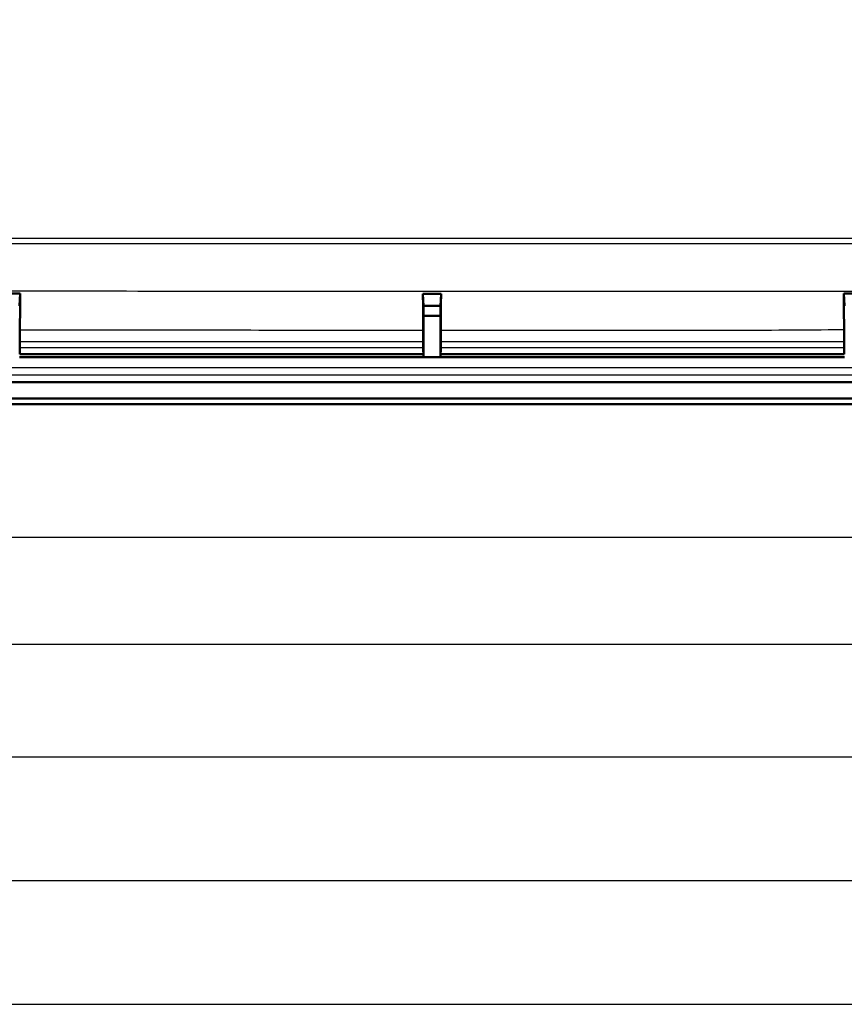
# Model space of a CAD drawing. Units: millimetres. Extents: x -746 to 1680, y -219 to 1186.
# Drawn here: x 1414 to 1512, y 732 to 849 of the extents above; entities that cross this region are included whole.
import ezdxf

# ---------------------------------------------------------------- set-up
doc = ezdxf.new("R2010")
doc.units = ezdxf.units.MM
doc.header["$LTSCALE"] = 2
for name, color, linetype, lineweight in [('Bemaßung (ISO)', 1, 'Continuous', 25), ('Sichtbar (ISO)', 7, 'Continuous', 50), ('Sichtbar schmal (ISO)', 1, 'Continuous', 25), ('Skizziergeometrie (ISO)', 7, 'Continuous', 25)]:
    doc.layers.add(name, color=color, linetype=linetype, lineweight=lineweight)
doc.styles.add('3_5', font='isocpeur.ttf', dxfattribs={"width": 1.1})
doc.dimstyles.new('18-Bopla 3_5', dxfattribs={"dimscale": 2, "dimtxt": 3.5, "dimasz": 2.5, "dimexe": 1, "dimexo": 0, "dimgap": 0.2, "dimtad": 1, "dimdec": 6, "dimrnd": 1e-08, "dimtxsty": '3_5', "dimcen": 0.09, "dimdle": 7, "dimclrd": 1, "dimclre": 1, "dimclrt": 5, "dimadec": 6, "dimazin": 2, "dimtfac": 0.714286, "dimtdec": 3, "dimtmove": 0, "dimatfit": 3, "dimfxl": 1, "dimtolj": 1, "dimlwd": 25, "dimlwe": 25, "dimarcsym": 0})

# ---------------------------------------------------------------- blocks, each defined once
blk = doc.blocks.new('*D45')
at = {"layer": 'Bemaßung (ISO)', "color": 1, "linetype": 'Continuous', "lineweight": 25}
for p, q in [((1190.93, 848.31), (1190.93, 759.83)), ((1584.75, 848.31), (1584.75, 759.83)), ((1195.93, 761.83), (1579.75, 761.83))]:
    blk.add_line(p, q, dxfattribs=at)
at = {"layer": 'Bemaßung (ISO)', "color": 1, "linetype": 'Continuous'}
for points in [[(1195.93, 762.67), (1195.93, 761), (1190.93, 761.83)], [(1579.75, 762.67), (1579.75, 761), (1584.75, 761.83)]]:
    blk.add_solid(points, dxfattribs=at)
at = {"layer": 'Defpoints', "color": 0, "linetype": 'Continuous'}
for p in [(1190.93, 848.31), (1584.75, 848.31), (1584.75, 761.83)]:
    blk.add_point(p, dxfattribs=at)
at = {"layer": 'Bemaßung (ISO)', "color": 5, "linetype": 'Continuous', "lineweight": 25, "insert": (1377.25, 762.23), "char_height": 7, "attachment_point": 7, "style": '3_5'}
blk.add_mtext('\\A1;196,9', dxfattribs=at)
blk = doc.blocks.new('*D46')
at = {"layer": 'Bemaßung (ISO)', "color": 1, "linetype": 'Continuous', "lineweight": 25}
for p, q in [((1183.66, 829.23), (1183.66, 745.14)), ((1592.02, 829.23), (1592.02, 745.14)), ((1188.66, 747.14), (1587.02, 747.14))]:
    blk.add_line(p, q, dxfattribs=at)
at = {"layer": 'Bemaßung (ISO)', "color": 1, "linetype": 'Continuous'}
for points in [[(1188.66, 747.98), (1188.66, 746.31), (1183.66, 747.14)], [(1587.02, 747.98), (1587.02, 746.31), (1592.02, 747.14)]]:
    blk.add_solid(points, dxfattribs=at)
at = {"layer": 'Defpoints', "color": 0, "linetype": 'Continuous'}
for p in [(1183.66, 829.23), (1592.02, 829.23), (1592.02, 747.14)]:
    blk.add_point(p, dxfattribs=at)
at = {"layer": 'Bemaßung (ISO)', "color": 5, "linetype": 'Continuous', "lineweight": 25, "insert": (1376.1, 747.54), "char_height": 7, "attachment_point": 7, "style": '3_5'}
blk.add_mtext('\\A1;204,2', dxfattribs=at)
blk = doc.blocks.new('*D49')
at = {"layer": 'Bemaßung (ISO)', "color": 1, "linetype": 'Continuous', "lineweight": 25}
for p, q in [((1218.24, 836.22), (1218.24, 773.19)), ((1557.44, 836.22), (1557.44, 773.19)), ((1223.24, 775.19), (1552.44, 775.19))]:
    blk.add_line(p, q, dxfattribs=at)
at = {"layer": 'Bemaßung (ISO)', "color": 1, "linetype": 'Continuous'}
for points in [[(1223.24, 776.02), (1223.24, 774.35), (1218.24, 775.19)], [(1552.44, 776.02), (1552.44, 774.35), (1557.44, 775.19)]]:
    blk.add_solid(points, dxfattribs=at)
at = {"layer": 'Defpoints', "color": 0, "linetype": 'Continuous'}
for p in [(1218.24, 836.22), (1557.44, 836.22), (1557.44, 775.19)]:
    blk.add_point(p, dxfattribs=at)
at = {"layer": 'Bemaßung (ISO)', "color": 5, "linetype": 'Continuous', "lineweight": 25, "insert": (1377.25, 775.59), "char_height": 7, "attachment_point": 7, "style": '3_5'}
blk.add_mtext('\\A1;169,6', dxfattribs=at)
blk = doc.blocks.new('*D53')
at = {"layer": 'Bemaßung (ISO)', "color": 1, "linetype": 'Continuous', "lineweight": 25}
for p, q in [((1227.84, 851.92), (1227.84, 785.92)), ((1547.84, 851.92), (1547.84, 785.92)), ((1232.84, 787.92), (1542.84, 787.92))]:
    blk.add_line(p, q, dxfattribs=at)
at = {"layer": 'Bemaßung (ISO)', "color": 1, "linetype": 'Continuous'}
for points in [[(1232.84, 788.76), (1232.84, 787.09), (1227.84, 787.92)], [(1542.84, 788.76), (1542.84, 787.09), (1547.84, 787.92)]]:
    blk.add_solid(points, dxfattribs=at)
at = {"layer": 'Defpoints', "color": 0, "linetype": 'Continuous'}
for p in [(1227.84, 851.92), (1547.84, 851.92), (1547.84, 787.92)]:
    blk.add_point(p, dxfattribs=at)
at = {"layer": 'Bemaßung (ISO)', "color": 5, "linetype": 'Continuous', "lineweight": 25, "insert": (1380.28, 788.32), "char_height": 7, "attachment_point": 7, "style": '3_5'}
blk.add_mtext('\\A1;160', dxfattribs=at)

msp = doc.modelspace()

# ---------------------------------------------------------------- linework, layer by layer
at = {"layer": 'Sichtbar (ISO)'}
for p, q in [((1413.8470138, 815.3804769), (1413.9170167, 816.8423417)), ((1461.760098, 816.8310613), (1461.8295608, 815.3804769)), ((1463.8470138, 815.3804769), (1463.9164558, 816.8306271)), ((1511.7598091, 816.8370961), (1511.8295608, 815.3804769)), ((1461.8295608, 815.3804769), (1461.8382873, 814.2134336)), ((1463.8470138, 815.3804769), (1461.8295608, 815.3804769)), ((1463.8382873, 814.2134336), (1463.8470138, 815.3804769)), ((1461.8382873, 814.2134336), (1463.8382873, 814.2134336)), ((1461.8382873, 814.2134336), (1461.8382873, 809.280439)), ((1463.8382873, 809.280439), (1463.8382873, 814.2134336)), ((1461.8382873, 809.280439), (1413.8382873, 809.280439)), ((1461.8208336, 809.644924), (1413.855741, 809.644924)), ((1461.8382873, 809.280439), (1461.8208336, 809.644924)), ((1463.8382873, 809.280439), (1461.8382873, 809.280439)), ((1463.855741, 809.644924), (1463.8382873, 809.280439)), ((1511.8382873, 809.280439), (1463.8382873, 809.280439)), ((1511.8208336, 809.644924), (1463.855741, 809.644924)), ((1570.080662, 806.3260158), (1205.5959126, 806.3260158)), ((1205.5685391, 804.3825447), (1570.1080355, 804.3825447)), ((1570.1080355, 803.7278447), (1205.5685391, 803.7278447))]:
    msp.add_line(p, q, dxfattribs=at)
for centre, major_axis, start_param, end_param in [((1413.6730494, 1193.4758706), (-0.5971136, -394), 0.2277039323, 0.2365648817), ((1462.0035252, 1193.4758706), (-0.5971136, 394), 2.9051836331, 2.9138887213), ((1463.6730494, 1193.4758706), (-0.5971136, -394), 0.2277039323, 0.2364027813), ((1512.0035252, 1193.4758706), (-0.5971136, 394), 2.9051423506, 2.9138887213)]:
    msp.add_ellipse(centre, major_axis=major_axis, ratio=0.0085942673, start_param=start_param, end_param=end_param, dxfattribs=at)
for points, knots in [([(1411.7595474, 816.8425612), (1411.7857936, 816.842559), (1411.8120401, 816.8425568), (1411.8382873, 816.8425545), (1412.5060159, 816.8424979), (1413.1722911, 816.8424293), (1413.8382873, 816.842351), (1413.8645294, 816.8423479), (1413.8907727, 816.8423448), (1413.9170167, 816.8423417)], [-0.15383289283, -0.15383289283, -0.15383289283, -0.15383289283, -0.14990594313, -0.14990594313, -0.14990594313, -0.05000425371, -0.05000425371, -0.05000425371, -0.046067853, -0.046067853, -0.046067853, -0.046067853]), ([(1413.9170167, 816.8423417), (1413.9152605, 816.7542093), (1413.9135402, 816.6512789), (1413.9079669, 816.2604885), (1413.9044138, 815.914376), (1413.898175, 815.0866944), (1413.8956181, 814.6058457), (1413.8921087, 813.589675), (1413.8911897, 813.0640703), (1413.8911581, 812.5505243)], [-0.26111192101, -0.26111192101, -0.26111192101, -0.26111192101, -0.2297285329, -0.2297285329, -0.15625445126, -0.15625445126, -0.0781265494, -0.0781265494, 0, 0, 0, 0]), ([(1461.760098, 816.8310613), (1461.7861612, 816.8310556), (1461.8122243, 816.8310499), (1461.8382873, 816.8310443), (1462.5046728, 816.8308999), (1463.1710578, 816.8307646), (1463.8382873, 816.8306415), (1463.8643438, 816.8306366), (1463.8903999, 816.8306319), (1463.9164558, 816.8306271)], [-0.15420525698, -0.15420525698, -0.15420525698, -0.15420525698, -0.15028466481, -0.15028466481, -0.15028466481, -0.05004210842, -0.05004210842, -0.05004210842, -0.04612745252, -0.04612745252, -0.04612745252, -0.04612745252]), ([(1461.786068, 812.4966082), (1461.7860782, 812.9606325), (1461.7853612, 813.435697), (1461.7823907, 814.4126857), (1461.7800123, 814.9028543), (1461.7738852, 815.7826756), (1461.7701949, 816.1639098), (1461.7641562, 816.6063769), (1461.7621517, 816.7288162), (1461.760098, 816.8310613)], [-0.3051096097, -0.3051096097, -0.3051096097, -0.3051096097, -0.23440089517, -0.23440089517, -0.15627098508, -0.15627098508, -0.07813673471, -0.07813673471, -0.04144860296, -0.04144860296, -0.04144860296, -0.04144860296]), ([(1463.9164558, 816.8306271), (1463.9148105, 816.7487363), (1463.9131962, 816.6538564), (1463.907449, 816.2612478), (1463.9036617, 815.893509), (1463.8972937, 815.0346757), (1463.8947736, 814.5517956), (1463.8913453, 813.5334582), (1463.8904698, 813.0077386), (1463.8904821, 812.4950537)], [-0.26374994943, -0.26374994943, -0.26374994943, -0.26374994943, -0.23438498218, -0.23438498218, -0.15625472983, -0.15625472983, -0.07812678747, -0.07812678747, 0, 0, 0, 0]), ([(1511.7598091, 816.8370961), (1511.7859709, 816.8371285), (1511.8121308, 816.837161), (1511.8382873, 816.8371937), (1512.4855941, 816.8380028), (1513.169033, 816.8389696), (1513.8382873, 816.8401382), (1513.8644972, 816.8401839), (1513.8907074, 816.8402301), (1513.9169178, 816.8402765)], [-0.1489934216, -0.1489934216, -0.1489934216, -0.1489934216, -0.14510211189, -0.14510211189, -0.14510211189, -0.0488020988, -0.0488020988, -0.0488020988, -0.04503071959, -0.04503071959, -0.04503071959, -0.04503071959]), ([(1511.785713, 812.5867475), (1511.7856369, 813.0631692), (1511.7848003, 813.549278), (1511.781687, 814.4938353), (1511.7794358, 814.9445432), (1511.7735355, 815.7917673), (1511.7698455, 816.1729745), (1511.7638259, 816.6140384), (1511.7618417, 816.7354632), (1511.7598091, 816.8370961)], [-0.30095111276, -0.30095111276, -0.30095111276, -0.30095111276, -0.22860428411, -0.22860428411, -0.15625767763, -0.15625767763, -0.07812880698, -0.07812880698, -0.0417988759, -0.0417988759, -0.0417988759, -0.0417988759]), ([(1463.8904821, 812.4950537), (1463.8904871, 812.2884074), (1463.890492, 812.0808292), (1463.8905028, 811.6190729), (1463.8905084, 811.3690123), (1463.8905139, 811.1220555)], [-8.260227150133, -8.260227150133, -8.260227150133, -8.260227150133, -8.223080717015, -8.223080717015, -8.177970248161, -8.177970248161, -8.177970248161, -8.177970248161]), ([(1413.8910692, 811.1312585), (1413.8910647, 811.0598044), (1413.8909456, 810.9867517), (1413.8904899, 810.8445396), (1413.890157, 810.7765498), (1413.8892807, 810.6485887), (1413.8887311, 810.5908831), (1413.8875041, 810.4993305), (1413.8868383, 810.4663592), (1413.8861578, 810.448049)], [-0.045179794909, -0.045179794909, -0.045179794909, -0.045179794909, -0.03430987835, -0.03430987835, -0.02343988538, -0.02343988538, -0.011720067196, -0.011720067196, 0, 0, 0, 0]), ([(1461.7909517, 810.4336623), (1461.790312, 810.4508621), (1461.789685, 810.4810252), (1461.7885188, 810.5642719), (1461.7879895, 810.6166525), (1461.7870625, 810.7415706), (1461.7866842, 810.8139869), (1461.7861694, 810.9667194), (1461.7860377, 811.045575), (1461.7860392, 811.1224829)], [-0.045470696198, -0.045470696198, -0.045470696198, -0.045470696198, -0.034454225404, -0.034454225404, -0.023437889383, -0.023437889383, -0.011718786486, -0.011718786486, 0, 0, 0, 0]), ([(1463.8905139, 811.1220555), (1463.8905155, 811.0497424), (1463.8903993, 810.9756647), (1463.8899431, 810.8313663), (1463.8896069, 810.7623652), (1463.8887246, 810.6335719), (1463.888175, 810.5758753), (1463.8869478, 810.4843438), (1463.886282, 810.4513843), (1463.8856015, 810.4330866)], [-0.045478177208, -0.045478177208, -0.045478177208, -0.045478177208, -0.034459000112, -0.034459000112, -0.02343975421, -0.02343975421, -0.011719989637, -0.011719989637, 0, 0, 0, 0]), ([(1511.79081, 810.437472), (1511.7901817, 810.4543687), (1511.7895656, 810.4837748), (1511.7884168, 810.5647774), (1511.7878936, 810.6157138), (1511.7869626, 810.7384513), (1511.7865769, 810.8104608), (1511.7860459, 810.9627606), (1511.7859055, 811.0415948), (1511.7858983, 811.1186761)], [-0.045079533563, -0.045079533563, -0.045079533563, -0.045079533563, -0.034259031661, -0.034259031661, -0.023438533414, -0.023438533414, -0.011719251395, -0.011719251395, 0, 0, 0, 0])]:
    msp.add_open_spline(points, degree=3, knots=knots, dxfattribs=at)
for points in [[(1413.8911581, 812.5505243), (1413.891129, 812.0755096), (1413.8910993, 811.6025298), (1413.8910692, 811.1312585)], [(1461.7860392, 811.1224829), (1461.7860483, 811.5805371), (1461.786058, 812.0385781), (1461.786068, 812.4966082)], [(1511.7858983, 811.1186761), (1511.7858519, 811.6114748), (1511.7857907, 812.1003126), (1511.785713, 812.5867475)]]:
    msp.add_open_spline(points, degree=3, dxfattribs=at)
at = {"layer": 'Sichtbar schmal (ISO)'}
for p, q in [((1553.8767715, 823.3672722), (1388.9793817, 823.3672722)), ((1388.9744992, 822.7826501), (1553.8767715, 822.7826501)), ((1570.080662, 808.0342464), (1205.5959126, 808.0342464)), ((1205.5959126, 807.1986093), (1570.080662, 807.1986093))]:
    msp.add_line(p, q, dxfattribs=at)
for points, knots in [([(1553.8767715, 822.7826501), (1553.3604996, 822.5010231), (1552.8438446, 822.219428), (1551.4837303, 821.5269318), (1550.5921417, 821.1202164), (1548.32759, 820.2826925), (1546.9020143, 819.8597796), (1542.5598745, 818.8290811), (1539.3010923, 818.2945585), (1533.2828847, 817.6515519), (1530.7017867, 817.461513), (1525.889167, 817.2401006), (1523.6792364, 817.1877582), (1518.1660946, 817.1172279), (1514.8579282, 817.1129867), (1507.0869326, 817.0991018), (1502.6219305, 817.09658), (1490.4757194, 817.0950485), (1482.7944863, 817.0975357), (1475.1132529, 817.0968767), (1460.2736052, 817.0956036), (1445.4339856, 817.1049386), (1423.4269727, 817.1130338), (1416.2595846, 817.1154869), (1405.2649055, 817.115973), (1401.4376267, 817.1140779), (1394.3529684, 817.109345), (1391.0954496, 817.1096926), (1387.8382926, 817.1016668)], [-8.9583008573, -8.9583008573, -8.9583008573, -8.9583008573, -8.7551793806, -8.7551793806, -8.4534711208, -8.4534711208, -8.101517444, -8.101517444, -7.5066023643, -7.5066023643, -7.1021637042, -7.1021637042, -6.7697658433, -6.7697658433, -6.2738265879, -6.2738265879, -5.6040797252, -5.6040797252, -4.45189463, -4.45189463, -4.45189463, -2.225947315, -2.225947315, -1.1508382818, -1.1508382818, -0.5767454126, -0.5767454126, -0.0881348501, -0.0881348501, -0.0881348501, -0.0881348501]), ([(1413.8911581, 812.5505243), (1419.4556412, 812.5472118), (1425.0216359, 812.540752), (1440.9860501, 812.5205713), (1451.3840331, 812.5048847), (1461.786068, 812.4966082)], [1.3909428147, 1.3909428147, 1.3909428147, 1.3909428147, 2.225947315, 2.225947315, 3.7858228126, 3.7858228126, 3.7858228126, 3.7858228126]), ([(1463.8904821, 812.4950537), (1467.631601, 812.4925177), (1471.3743892, 812.4916334), (1475.1147766, 812.4915909), (1482.7982342, 812.4915036), (1490.4664117, 812.4826163), (1502.6308815, 812.5126239), (1507.0986176, 812.5288634), (1511.650873, 812.5850459), (1511.7182965, 812.5858904), (1511.785713, 812.5867475)], [3.8909988929, 3.8909988929, 3.8909988929, 3.8909988929, 4.45189463, 4.45189463, 4.45189463, 5.6040797252, 5.6040797252, 6.2738265879, 6.2738265879, 6.2838931934, 6.2838931934, 6.2838931934, 6.2838931934]), ([(1413.8861578, 810.448049), (1426.3527502, 810.4462073), (1438.8193303, 810.4414804), (1454.7875907, 810.4360315), (1458.2892703, 810.4347022), (1461.7909517, 810.4336623)], [-7.9880125443, -7.9880125443, -7.9880125443, -7.9880125443, -6.1180234475, -6.1180234475, -5.5927707982, -5.5927707982, -5.5927707982, -5.5927707982]), ([(1461.7860392, 811.1224829), (1458.2864053, 811.1232545), (1454.7866037, 811.1242399), (1438.8215977, 811.1278546), (1426.3569501, 811.1301931), (1413.8910692, 811.1312585)], [5.5930543503, 5.5930543503, 5.5930543503, 5.5930543503, 6.1180234475, 6.1180234475, 7.9877858203, 7.9877858203, 7.9877858203, 7.9877858203]), ([(1463.8856015, 810.4330866), (1465.8651205, 810.4325913), (1467.8446402, 810.4322569), (1479.6732873, 810.4316285), (1489.5224143, 810.4303193), (1503.5113114, 810.4311058), (1507.6510975, 810.4329314), (1511.79081, 810.437472)], [-5.4880382395, -5.4880382395, -5.4880382395, -5.4880382395, -5.1911102352, -5.1911102352, -3.7137411175, -3.7137411175, -3.0927756078, -3.0927756078, -3.0927756078, -3.0927756078]), ([(1511.7858983, 811.1186761), (1507.649682, 811.1190386), (1503.5097334, 811.1186627), (1489.5240066, 811.1215342), (1479.6724885, 811.1212258), (1467.8463881, 811.1214609), (1465.8684762, 811.1216928), (1463.8905139, 811.1220555)], [3.0928813449, 3.0928813449, 3.0928813449, 3.0928813449, 3.7137411175, 3.7137411175, 5.1911102352, 5.1911102352, 5.4878245519, 5.4878245519, 5.4878245519, 5.4878245519])]:
    msp.add_open_spline(points, degree=3, knots=knots, dxfattribs=at)
at = {"layer": 'Skizziergeometrie (ISO)'}
msp.add_line((1111.7581536, 732.4321211), (1671.6321777, 732.4321211), dxfattribs=at)

# ---------------------------------------------------------------- dimensions: what is measured, and where the dimension line sits
at = {"layer": 'Bemaßung (ISO)', "color": 1, "linetype": 'Continuous', "lineweight": 25}
for base, p1, p2, override, picture, middle in [((1547.8382873, 787.9235916), (1227.8382873, 851.9235916), (1547.8382873, 851.9235916), {"dimgap": 0.2, "dimdec": 6, "dimlfac": 0.5, "dimtol": 0, "dimlim": 0, "dimtp": 0, "dimtm": 0, "dimtdec": 3, "dimtofl": 0, "dimatfit": 1}, '*D53', (1386.8251352, 787.9235916)), ((1584.748808, 761.8327771), (1190.9277666, 848.3117547), (1584.748808, 848.3117547), {"dimgap": 0.2, "dimdec": 1, "dimlfac": 0.5, "dimtol": 0, "dimlim": 0, "dimtp": 0, "dimtm": 0, "dimtdec": 3, "dimtofl": 0, "dimatfit": 1}, '*D45', (1387.8382873, 761.8327771)), ((1557.4382873, 775.1872843), (1218.2382873, 836.2216921), (1557.4382873, 836.2216921), {"dimgap": 0.2, "dimdec": 1, "dimlfac": 0.5, "dimtol": 0, "dimlim": 0, "dimtp": 0, "dimtm": 0, "dimtdec": 3, "dimtofl": 0, "dimatfit": 1}, '*D49', (1387.8382873, 775.1872843)), ((1592.0185493, 747.1428192), (1183.6580253, 829.2318087), (1592.0185493, 829.2318087), {"dimgap": 0.2, "dimdec": 1, "dimlfac": 0.5, "dimtol": 0, "dimlim": 0, "dimtp": 0, "dimtm": 0, "dimtdec": 3, "dimtofl": 0, "dimatfit": 1}, '*D46', (1387.8382873, 747.1428192))]:
    dim = msp.add_linear_dim(base=base, p1=p1, p2=p2, angle=180, dimstyle='18-Bopla 3_5', override=override, dxfattribs=at)
    dim.commit()
    dim.dimension.update_dxf_attribs({"geometry": picture, "text_midpoint": middle, "dimtype": 160})

doc.saveas('drawing.dxf')
